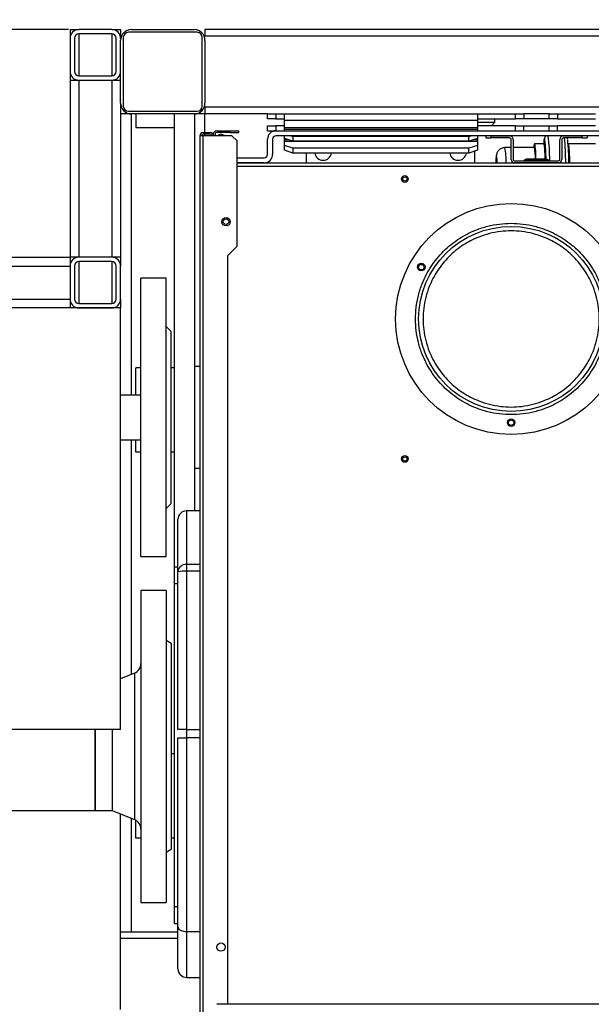
# Model space of a CAD drawing. Units: millimetres. Extents: x -4009 to -3477, y -5711 to -5329.
# Drawn here: x -3749 to -3727, y -5681 to -5642 of the extents above; entities that cross this region are included whole.
import ezdxf

# ---------------------------------------------------------------- set-up
doc = ezdxf.new("R2010")
doc.units = ezdxf.units.MM
doc.layers.add('BORDER', color=7, linetype='Continuous')
doc.styles.add('SLDTEXTSTYLE2', font='TXT', dxfattribs={"width": 0.75})
doc.dimstyles.new('SLDDIMSTYLE1', dxfattribs={"dimtxt": 3.5, "dimasz": 3.302, "dimexe": 0, "dimexo": 0.0625, "dimgap": 0.875, "dimtad": 1, "dimlfac": 15, "dimrnd": 1e-09, "dimzin": 12, "dimdsep": 46, "dimtxsty": 'SLDTEXTSTYLE2', "dimsah": 1, "dimcen": 0.09, "dimadec": 0, "dimazin": 3, "dimtfac": 1, "dimtofl": 0, "dimtmove": 0, "dimatfit": 3, "dimfxl": 1, "dimfrac": 2, "dimtolj": 1, "dimtzin": 12, "dimarcsym": 0})

# ---------------------------------------------------------------- blocks, each defined once
blk = doc.blocks.new('*D117')
at = {"layer": 'BORDER', "color": 0, "lineweight": -2, "transparency": 16777216}
for p, q in [((-3821.207, -5670.587), (-3821.207, -5626.75)), ((-3638.042, -5626.75), (-3817.905, -5626.75)), ((-3634.74, -5642.687), (-3634.74, -5626.75))]:
    blk.add_line(p, q, dxfattribs=at)
at = {"layer": 'BORDER', "color": 0, "transparency": 16777216}
for points in [[(-3817.905, -5626.199), (-3817.905, -5627.3), (-3821.207, -5626.75)], [(-3638.042, -5626.199), (-3638.042, -5627.3), (-3634.74, -5626.75)]]:
    blk.add_solid(points, dxfattribs=at)
at = {"layer": 'Defpoints', "color": 0, "transparency": 16777216}
for p in [(-3821.207, -5626.75), (-3634.74, -5642.75), (-3821.207, -5670.65)]:
    blk.add_point(p, dxfattribs=at)
at = {"layer": 'BORDER', "color": 0, "transparency": 16777216, "insert": (-3710.646, -5622.375), "char_height": 3.5, "attachment_point": 2, "style": 'SLDTEXTSTYLE2'}
blk.add_mtext('\\A1;2797', dxfattribs=at)
blk = doc.blocks.new('*D119')
at = {"layer": 'BORDER', "color": 0, "lineweight": -2, "transparency": 16777216}
for p, q in [((-3747.403, -5642.75), (-3837.207, -5642.75)), ((-3837.207, -5707.914), (-3837.207, -5646.052)), ((-3774.936, -5711.216), (-3837.207, -5711.216))]:
    blk.add_line(p, q, dxfattribs=at)
at = {"layer": 'BORDER', "color": 0, "transparency": 16777216}
for points in [[(-3837.757, -5646.052), (-3836.656, -5646.052), (-3837.207, -5642.75)], [(-3837.757, -5707.914), (-3836.656, -5707.914), (-3837.207, -5711.216)]]:
    blk.add_solid(points, dxfattribs=at)
at = {"layer": 'Defpoints', "color": 0, "transparency": 16777216}
for p in [(-3837.207, -5642.75), (-3747.34, -5642.75), (-3774.873, -5711.216)]:
    blk.add_point(p, dxfattribs=at)
at = {"layer": 'BORDER', "color": 0, "transparency": 16777216, "insert": (-3841.582, -5675.3), "char_height": 3.5, "attachment_point": 2, "rotation": 90, "style": 'SLDTEXTSTYLE2'}
blk.add_mtext('\\A1;1027', dxfattribs=at)
blk = doc.blocks.new('*D120')
at = {"layer": 'BORDER', "color": 0, "lineweight": -2, "transparency": 16777216}
for p, q in [((-3778.673, -5653.687), (-3778.673, -5632.75)), ((-3638.042, -5632.75), (-3775.371, -5632.75)), ((-3634.74, -5642.687), (-3634.74, -5632.75))]:
    blk.add_line(p, q, dxfattribs=at)
at = {"layer": 'BORDER', "color": 0, "transparency": 16777216}
for points in [[(-3775.371, -5632.199), (-3775.371, -5633.3), (-3778.673, -5632.75)], [(-3638.042, -5632.199), (-3638.042, -5633.3), (-3634.74, -5632.75)]]:
    blk.add_solid(points, dxfattribs=at)
at = {"layer": 'Defpoints', "color": 0, "transparency": 16777216}
for p in [(-3778.673, -5632.75), (-3634.74, -5642.75), (-3778.673, -5653.75)]:
    blk.add_point(p, dxfattribs=at)
at = {"layer": 'BORDER', "color": 0, "transparency": 16777216, "insert": (-3722.998, -5628.375), "char_height": 3.5, "attachment_point": 2, "style": 'SLDTEXTSTYLE2'}
blk.add_mtext('\\A1;2159', dxfattribs=at)

msp = doc.modelspace()

# ---------------------------------------------------------------- linework, layer by layer
at = {"color": 7, "linetype": 'Continuous', "lineweight": 25}
for p, q in [((-3747.3401, -5642.74952), (-3747.3401, -5643.09619)), ((-3747.3401, -5642.74952), (-3746.99343, -5642.74952)), ((-3745.68676, -5642.74952), (-3746.99343, -5642.74952)), ((-3745.68676, -5642.74952), (-3745.3401, -5642.74952)), ((-3745.3401, -5642.74952), (-3745.3401, -5643.09619)), ((-3744.91343, -5642.74952), (-3742.43343, -5642.74952)), ((-3742.00676, -5642.74952), (-3742.00676, -5643.01619)), ((-3655.7401, -5642.74952), (-3742.00676, -5642.74952)), ((-3747.3401, -5643.09619), (-3747.3401, -5644.40286)), ((-3747.16676, -5643.09619), (-3747.16676, -5644.40286)), ((-3745.68676, -5642.92286), (-3746.99343, -5642.92286)), ((-3745.51343, -5644.40286), (-3745.51343, -5643.09619)), ((-3745.3401, -5645.65619), (-3745.3401, -5643.17619)), ((-3745.23343, -5643.05619), (-3745.23343, -5645.77619)), ((-3742.31343, -5642.85619), (-3745.03343, -5642.85619)), ((-3742.11343, -5645.77619), (-3742.11343, -5643.05619)), ((-3655.7401, -5643.01619), (-3742.00676, -5643.01619)), ((-3742.00676, -5643.17619), (-3742.00676, -5645.65619)), ((-3747.3401, -5644.40286), (-3747.3401, -5644.74952)), ((-3746.99343, -5644.57619), (-3745.68676, -5644.57619)), ((-3747.3401, -5644.74952), (-3747.3401, -5651.74952)), ((-3747.3401, -5644.74952), (-3746.99343, -5644.74952)), ((-3746.99343, -5644.74952), (-3745.68676, -5644.74952)), ((-3746.99343, -5644.74952), (-3746.99343, -5651.74952)), ((-3745.68676, -5644.74952), (-3745.68676, -5651.74952)), ((-3745.68676, -5644.74952), (-3745.3401, -5644.74952)), ((-3745.3401, -5645.65619), (-3745.3401, -5651.74952)), ((-3655.7401, -5645.81619), (-3742.00676, -5645.81619)), ((-3742.00676, -5645.81619), (-3742.00676, -5646.08286)), ((-3744.91343, -5646.08286), (-3745.3401, -5646.08286)), ((-3745.03343, -5645.97619), (-3742.31343, -5645.97619)), ((-3742.43343, -5646.08286), (-3744.91343, -5646.08286)), ((-3744.7401, -5646.08286), (-3744.7401, -5646.61619)), ((-3743.20676, -5663.98286), (-3743.20676, -5646.08286)), ((-3742.40676, -5661.7747), (-3742.40676, -5646.08286)), ((-3742.00676, -5646.08286), (-3742.40676, -5646.08286)), ((-3739.5401, -5646.08286), (-3742.00676, -5646.08286)), ((-3742.00676, -5646.81619), (-3742.00676, -5646.08286)), ((-3739.5401, -5646.28286), (-3739.5401, -5646.08286)), ((-3739.5401, -5646.08286), (-3739.20676, -5646.08286)), ((-3739.20676, -5646.28286), (-3739.5401, -5646.28286)), ((-3739.20676, -5646.08286), (-3739.20676, -5646.28286)), ((-3739.20676, -5646.08286), (-3738.86676, -5646.08286)), ((-3739.20676, -5646.28286), (-3738.86676, -5646.28286)), ((-3738.86676, -5646.34952), (-3738.86676, -5646.08286)), ((-3738.86676, -5646.08286), (-3731.2401, -5646.08286)), ((-3731.2401, -5646.08286), (-3731.2401, -5646.34952)), ((-3731.2401, -5646.08286), (-3729.7401, -5646.08286)), ((-3731.2401, -5646.28286), (-3729.7401, -5646.28286)), ((-3730.54925, -5646.41352), (-3730.54925, -5646.28286)), ((-3729.7401, -5646.28286), (-3729.7401, -5646.08286)), ((-3729.7401, -5646.08286), (-3729.40676, -5646.08286)), ((-3729.40676, -5646.28286), (-3729.7401, -5646.28286)), ((-3729.40676, -5646.08286), (-3729.40676, -5646.28286)), ((-3728.40676, -5646.08286), (-3729.40676, -5646.08286)), ((-3728.40676, -5646.28286), (-3729.40676, -5646.28286)), ((-3728.40676, -5646.28286), (-3728.40676, -5646.08286)), ((-3728.40676, -5646.08286), (-3728.07343, -5646.08286)), ((-3728.07343, -5646.28286), (-3728.40676, -5646.28286)), ((-3728.07343, -5646.08286), (-3728.07343, -5646.28286)), ((-3728.07343, -5646.08286), (-3726.57343, -5646.08286)), ((-3728.07343, -5646.28286), (-3726.57343, -5646.28286)), ((-3744.7401, -5646.61619), (-3743.20676, -5646.61619)), ((-3739.5401, -5646.74952), (-3739.5401, -5646.54952)), ((-3739.5401, -5646.54952), (-3739.20676, -5646.54952)), ((-3739.20676, -5646.54952), (-3739.20676, -5646.74952)), ((-3738.86676, -5646.54952), (-3739.20676, -5646.54952)), ((-3731.2401, -5646.34952), (-3738.86676, -5646.34952)), ((-3738.86676, -5646.63637), (-3738.86676, -5646.34952)), ((-3731.2401, -5646.63637), (-3738.86676, -5646.63637)), ((-3738.86676, -5646.69902), (-3738.86676, -5646.63637)), ((-3731.2401, -5646.34952), (-3731.2401, -5646.63637)), ((-3731.2401, -5646.41352), (-3730.54925, -5646.41352)), ((-3729.7401, -5646.54952), (-3731.2401, -5646.54952)), ((-3731.2401, -5646.63637), (-3731.2401, -5646.69902)), ((-3730.68525, -5646.54952), (-3730.54925, -5646.41352)), ((-3729.7401, -5646.74952), (-3729.7401, -5646.54952)), ((-3729.7401, -5646.54952), (-3729.40676, -5646.54952)), ((-3729.40676, -5646.54952), (-3728.40676, -5646.54952)), ((-3729.40676, -5646.74952), (-3729.40676, -5646.54952)), ((-3728.40676, -5646.74952), (-3728.40676, -5646.54952)), ((-3728.40676, -5646.54952), (-3728.07343, -5646.54952)), ((-3728.07343, -5646.74952), (-3728.07343, -5646.54952)), ((-3726.57343, -5646.54952), (-3728.07343, -5646.54952)), ((-3742.20676, -5646.94952), (-3742.20676, -5682.41619)), ((-3742.07343, -5646.94952), (-3742.20676, -5646.94952)), ((-3742.07343, -5646.81619), (-3741.80676, -5646.81619)), ((-3741.80676, -5646.88286), (-3742.07343, -5646.88286)), ((-3742.07343, -5682.41619), (-3742.07343, -5646.94952)), ((-3740.9401, -5646.94952), (-3742.07343, -5646.94952)), ((-3742.00676, -5646.94952), (-3742.00676, -5646.88286)), ((-3741.67343, -5646.94952), (-3741.67343, -5646.88286)), ((-3741.60676, -5646.88286), (-3741.60676, -5646.94952)), ((-3741.5401, -5646.74952), (-3741.00676, -5646.74952)), ((-3741.00676, -5646.81619), (-3741.5401, -5646.81619)), ((-3741.27274, -5646.91807), (-3741.33539, -5646.89527)), ((-3741.27274, -5646.91807), (-3741.28419, -5646.94952)), ((-3741.18632, -5646.94952), (-3741.27274, -5646.91807)), ((-3741.00676, -5646.81619), (-3741.00676, -5646.74952)), ((-3741.00676, -5646.74952), (-3740.67343, -5646.74952)), ((-3741.00676, -5646.81619), (-3740.67343, -5646.81619)), ((-3740.7401, -5647.14952), (-3740.9401, -5646.94952)), ((-3740.67343, -5646.81619), (-3740.67343, -5646.74952)), ((-3739.5401, -5646.74952), (-3739.20676, -5646.74952)), ((-3739.53343, -5647.68286), (-3739.53343, -5647.08286)), ((-3739.33343, -5647.08286), (-3739.33343, -5647.68286)), ((-3739.20676, -5646.74952), (-3739.2001, -5646.74952)), ((-3739.2001, -5646.74952), (-3705.21343, -5646.74952)), ((-3705.21343, -5646.94952), (-3739.2001, -5646.94952)), ((-3738.86676, -5646.74952), (-3738.86676, -5646.69902)), ((-3731.2401, -5646.69902), (-3738.86676, -5646.69902)), ((-3738.86676, -5647.05111), (-3738.86676, -5646.94952)), ((-3738.86676, -5647.10304), (-3738.86676, -5647.05111)), ((-3738.53343, -5647.16512), (-3738.86676, -5647.05111)), ((-3738.61428, -5646.94952), (-3738.53343, -5646.97718)), ((-3731.57343, -5646.97718), (-3738.53343, -5646.97718)), ((-3738.53343, -5646.97718), (-3738.53343, -5647.16512)), ((-3731.57343, -5646.97718), (-3731.49258, -5646.94952)), ((-3731.57343, -5647.16512), (-3731.57343, -5646.97718)), ((-3731.2401, -5647.05111), (-3731.57343, -5647.16512)), ((-3731.2401, -5646.69902), (-3731.2401, -5646.74952)), ((-3731.2401, -5646.94952), (-3731.2401, -5647.05111)), ((-3731.2401, -5647.05111), (-3731.2401, -5647.10304)), ((-3730.90676, -5646.94952), (-3730.90676, -5647.02952)), ((-3730.90676, -5647.02952), (-3730.70676, -5647.02952)), ((-3730.70676, -5646.94952), (-3730.70676, -5647.02952)), ((-3730.70676, -5646.94952), (-3729.97343, -5646.94952)), ((-3729.97343, -5647.02952), (-3730.70676, -5647.02952)), ((-3727.8401, -5646.94952), (-3727.10676, -5646.94952)), ((-3727.10676, -5647.02952), (-3727.8401, -5647.02952)), ((-3727.10676, -5647.02952), (-3727.10676, -5646.94952)), ((-3727.10676, -5647.02952), (-3726.90676, -5647.02952)), ((-3726.90676, -5646.94952), (-3726.90676, -5647.02952)), ((-3740.7401, -5651.31619), (-3740.7401, -5647.14952)), ((-3738.86676, -5647.16569), (-3738.86676, -5647.10304)), ((-3738.86676, -5647.32984), (-3738.86676, -5647.16569)), ((-3738.86676, -5647.16569), (-3731.2401, -5647.16569)), ((-3738.53343, -5647.44384), (-3738.86676, -5647.32984)), ((-3738.86676, -5647.51778), (-3738.86676, -5647.32984)), ((-3731.57343, -5647.16512), (-3738.53343, -5647.16512)), ((-3731.57343, -5647.44384), (-3738.53343, -5647.44384)), ((-3738.53343, -5647.44384), (-3738.53343, -5647.63178)), ((-3731.2401, -5647.32984), (-3731.57343, -5647.44384)), ((-3731.57343, -5647.63178), (-3731.57343, -5647.44384)), ((-3731.2401, -5647.10304), (-3731.2401, -5647.16569)), ((-3731.2401, -5647.16569), (-3731.2401, -5647.32984)), ((-3731.2401, -5647.32984), (-3731.2401, -5647.51778)), ((-3729.90676, -5647.41619), (-3730.15432, -5647.41619)), ((-3729.90676, -5647.88286), (-3729.90676, -5647.09619)), ((-3729.82676, -5647.09619), (-3729.82676, -5647.88286)), ((-3728.97954, -5647.41619), (-3729.82676, -5647.41619)), ((-3728.62245, -5647.26619), (-3728.98877, -5647.26619)), ((-3727.98676, -5647.88286), (-3727.98676, -5647.09619)), ((-3727.90676, -5647.09619), (-3727.90676, -5647.88286)), ((-3726.57343, -5647.26619), (-3727.65529, -5647.26619)), ((-3740.7401, -5647.81619), (-3739.66676, -5647.81619)), ((-3738.53343, -5647.63178), (-3738.86676, -5647.51778)), ((-3731.57343, -5647.63178), (-3738.53343, -5647.63178)), ((-3738.00676, -5647.63178), (-3738.00676, -5648.01619)), ((-3731.2401, -5647.51778), (-3731.57343, -5647.63178)), ((-3731.3401, -5648.01619), (-3731.3401, -5647.55198)), ((-3739.66676, -5648.01619), (-3740.7401, -5648.01619)), ((-3740.7401, -5648.01619), (-3721.3443, -5648.01619)), ((-3729.77343, -5647.93619), (-3728.0401, -5647.93619)), ((-3728.0401, -5648.01619), (-3729.77343, -5648.01619)), ((-3729.38704, -5647.91666), (-3729.38286, -5647.91248)), ((-3729.38704, -5647.91666), (-3729.17343, -5647.91666)), ((-3729.17343, -5647.91248), (-3729.38286, -5647.91248)), ((-3729.17343, -5647.86952), (-3729.27915, -5647.86952)), ((-3728.6401, -5647.86952), (-3729.17343, -5647.86952)), ((-3729.17343, -5647.91248), (-3729.17343, -5647.86952)), ((-3728.6401, -5647.91248), (-3729.17343, -5647.91248)), ((-3729.17343, -5647.91666), (-3729.17343, -5647.91248)), ((-3729.17343, -5647.91666), (-3729.17343, -5647.93619)), ((-3729.17343, -5647.91666), (-3728.6401, -5647.91666)), ((-3728.6401, -5647.86952), (-3728.6401, -5647.91248)), ((-3728.53438, -5647.86952), (-3728.6401, -5647.86952)), ((-3728.43067, -5647.91248), (-3728.6401, -5647.91248)), ((-3728.6401, -5647.91248), (-3728.6401, -5647.91666)), ((-3728.6401, -5647.93619), (-3728.6401, -5647.91666)), ((-3728.6401, -5647.91666), (-3728.42649, -5647.91666)), ((-3728.42649, -5647.91666), (-3728.43067, -5647.91248)), ((-3741.10676, -5651.68286), (-3740.7401, -5651.31619)), ((-3776.67343, -5651.74952), (-3747.3401, -5651.74952)), ((-3746.99343, -5651.74952), (-3747.3401, -5651.74952)), ((-3747.3401, -5651.74952), (-3747.3401, -5652.09619)), ((-3745.68676, -5651.74952), (-3746.99343, -5651.74952)), ((-3745.3401, -5651.74952), (-3745.68676, -5651.74952)), ((-3745.3401, -5651.74952), (-3745.3401, -5652.09619)), ((-3741.10676, -5681.28019), (-3741.10676, -5651.68286)), ((-3776.67343, -5652.09619), (-3747.3401, -5652.09619)), ((-3747.3401, -5652.09619), (-3747.3401, -5653.40286)), ((-3747.16676, -5652.09619), (-3747.16676, -5653.40286)), ((-3745.68676, -5651.92286), (-3746.99343, -5651.92286)), ((-3745.51343, -5653.40286), (-3745.51343, -5652.09619)), ((-3745.3401, -5653.40286), (-3745.3401, -5652.09619)), ((-3743.5401, -5652.58286), (-3744.5401, -5652.58286)), ((-3744.5401, -5663.58286), (-3744.5401, -5652.58286)), ((-3743.5401, -5663.58286), (-3743.5401, -5652.58286)), ((-3776.67343, -5653.40286), (-3747.3401, -5653.40286)), ((-3747.3401, -5653.40286), (-3747.3401, -5653.74952)), ((-3746.99343, -5653.57619), (-3745.68676, -5653.57619)), ((-3745.3401, -5653.40286), (-3745.3401, -5653.74952)), ((-3745.3401, -5653.74952), (-3778.67343, -5653.74952)), ((-3746.99343, -5653.74952), (-3745.68676, -5653.74952)), ((-3745.3401, -5670.41619), (-3745.3401, -5653.74952)), ((-3743.3401, -5654.68286), (-3743.5401, -5654.48286)), ((-3743.3401, -5661.48286), (-3743.3401, -5654.68286)), ((-3744.7401, -5657.20252), (-3744.7401, -5656.11619)), ((-3744.5401, -5656.11619), (-3744.7401, -5656.11619)), ((-3743.20676, -5656.11619), (-3743.3401, -5656.11619)), ((-3742.20676, -5656.07286), (-3742.40676, -5656.07286)), ((-3744.5401, -5657.20252), (-3745.3401, -5657.20252)), ((-3745.3401, -5658.96319), (-3744.5401, -5658.96319)), ((-3744.7401, -5659.44952), (-3744.7401, -5658.96319)), ((-3744.5401, -5659.44952), (-3744.7401, -5659.44952)), ((-3743.20676, -5659.44952), (-3743.3401, -5659.44952)), ((-3742.40676, -5660.09286), (-3742.20676, -5660.09286)), ((-3743.5401, -5661.68286), (-3743.3401, -5661.48286)), ((-3742.20676, -5661.7747), (-3742.7401, -5661.7747)), ((-3743.07343, -5664.18614), (-3743.07343, -5662.10803)), ((-3744.5401, -5663.58286), (-3743.5401, -5663.58286)), ((-3743.20676, -5663.98286), (-3743.07343, -5663.98286)), ((-3743.20676, -5664.64952), (-3743.20676, -5663.98286)), ((-3743.07343, -5670.41619), (-3743.07343, -5664.18614)), ((-3742.7401, -5663.89593), (-3742.7401, -5664.15575)), ((-3742.7401, -5664.15575), (-3742.7401, -5670.41619)), ((-3743.5401, -5664.91619), (-3744.5401, -5664.91619)), ((-3744.5401, -5664.91619), (-3744.5401, -5677.24952)), ((-3743.5401, -5664.91619), (-3743.5401, -5677.24952)), ((-3743.20676, -5677.41619), (-3743.20676, -5664.64952)), ((-3743.3401, -5667.01619), (-3743.5401, -5666.90072)), ((-3743.3401, -5667.01619), (-3743.3401, -5675.14952)), ((-3744.78873, -5668.1845), (-3745.3401, -5668.40991)), ((-3745.3401, -5670.41619), (-3778.67343, -5670.41619)), ((-3746.3401, -5670.5415), (-3746.3401, -5670.41619)), ((-3746.3401, -5670.41619), (-3746.3401, -5673.61952)), ((-3745.67343, -5670.41619), (-3745.67343, -5673.61952)), ((-3742.7401, -5670.41619), (-3742.20676, -5670.41619)), ((-3742.7401, -5670.41619), (-3742.7401, -5670.74952)), ((-3746.3401, -5673.61952), (-3746.3401, -5670.5415)), ((-3743.07343, -5678.19733), (-3743.07343, -5670.74952)), ((-3743.07343, -5670.74952), (-3742.7401, -5670.74952)), ((-3742.7401, -5670.74952), (-3742.7401, -5678.41619)), ((-3742.20676, -5670.74952), (-3742.7401, -5670.74952)), ((-3743.20676, -5671.38286), (-3743.3401, -5671.38286)), ((-3756.3401, -5673.61952), (-3746.3401, -5673.61952)), ((-3746.3401, -5673.61952), (-3745.67343, -5673.61952)), ((-3745.67343, -5673.61952), (-3744.78873, -5673.98121)), ((-3745.3401, -5678.41619), (-3745.3401, -5673.7558)), ((-3744.7401, -5674.71619), (-3744.7401, -5674.00505)), ((-3744.5401, -5674.71619), (-3744.7401, -5674.71619)), ((-3743.20676, -5674.71619), (-3743.3401, -5674.71619)), ((-3743.5401, -5675.26499), (-3743.3401, -5675.14952)), ((-3744.5401, -5677.24952), (-3743.5401, -5677.24952)), ((-3743.20676, -5678.08286), (-3743.20676, -5677.41619)), ((-3743.20676, -5678.08286), (-3743.07343, -5678.08286)), ((-3743.07343, -5679.88286), (-3743.07343, -5678.19733)), ((-3745.3401, -5678.68286), (-3745.3401, -5678.41619)), ((-3745.30896, -5678.41619), (-3745.3401, -5678.41619)), ((-3745.30896, -5678.41619), (-3744.91343, -5678.41619)), ((-3744.91343, -5678.41619), (-3743.07343, -5678.41619)), ((-3742.20676, -5678.41619), (-3742.7401, -5678.41619)), ((-3745.3401, -5681.48286), (-3745.3401, -5678.68286)), ((-3742.7401, -5680.21619), (-3742.20676, -5680.21619)), ((-3702.87343, -5681.28019), (-3741.5401, -5681.28019))]:
    msp.add_line(p, q, dxfattribs=at)
at = {"color": 8, "linetype": 'Continuous', "lineweight": 25}
for p, q in [((-3746.99343, -5642.92286), (-3746.99343, -5644.57619)), ((-3745.68676, -5642.92286), (-3745.68676, -5644.57619)), ((-3744.91343, -5657.20252), (-3744.91343, -5646.08286)), ((-3738.71493, -5647.10304), (-3738.86676, -5647.10304)), ((-3731.2401, -5647.10304), (-3731.39193, -5647.10304)), ((-3740.7401, -5648.14952), (-3721.62403, -5648.14952)), ((-3746.99343, -5651.92286), (-3746.99343, -5653.57619)), ((-3745.68676, -5651.92286), (-3745.68676, -5653.57619)), ((-3744.91343, -5668.23548), (-3744.91343, -5658.96319)), ((-3742.7401, -5661.7747), (-3742.7401, -5663.89593)), ((-3742.20676, -5663.89593), (-3742.7401, -5663.89593)), ((-3742.20676, -5664.15575), (-3742.7401, -5664.15575)), ((-3743.20676, -5664.64952), (-3743.07343, -5664.64952)), ((-3744.78873, -5668.1845), (-3744.78873, -5673.98121)), ((-3744.91343, -5678.41619), (-3744.91343, -5673.93023)), ((-3743.20676, -5677.41619), (-3743.07343, -5677.41619)), ((-3742.7401, -5678.41619), (-3742.7401, -5680.21619)), ((-3743.07343, -5678.68286), (-3745.3401, -5678.68286))]:
    msp.add_line(p, q, dxfattribs=at)
at = {"color": 7, "linetype": 'Continuous', "lineweight": 25, "flags": 128}
for points in [[(-3728.99799, -5647.41619), (-3728.99662, -5647.41157), (-3728.98877, -5647.39952)], [(-3728.98877, -5647.26619), (-3728.98066, -5647.27789), (-3728.97268, -5647.31279), (-3728.96495, -5647.37035), (-3728.9576, -5647.44967), (-3728.95074, -5647.54948), (-3728.94448, -5647.66822), (-3728.93891, -5647.80401), (-3728.93668, -5647.86952)], [(-3728.59948, -5647.25148), (-3728.59744, -5647.24482), (-3728.59234, -5647.23463)], [(-3730.51365, -5647.95187), (-3730.51382, -5647.95481), (-3730.517, -5648.01619)]]:
    msp.add_lwpolyline(points, dxfattribs=at)
at = {"color": 8, "linetype": 'Continuous', "lineweight": 25, "flags": 128}
for points in [[(-3728.62245, -5647.26619), (-3728.61434, -5647.27789), (-3728.60636, -5647.31279), (-3728.59863, -5647.37035), (-3728.59128, -5647.44967), (-3728.58442, -5647.54948), (-3728.57816, -5647.66822), (-3728.5726, -5647.80401), (-3728.57036, -5647.86952)], [(-3728.59234, -5647.23463), (-3728.58915, -5647.23286), (-3728.58184, -5647.24213)], [(-3727.65526, -5647.26656), (-3727.64859, -5647.27789), (-3727.64061, -5647.31279), (-3727.63289, -5647.37035), (-3727.62553, -5647.44967), (-3727.61867, -5647.54948), (-3727.61241, -5647.66822), (-3727.60685, -5647.80401), (-3727.60207, -5647.95471), (-3727.60046, -5648.01619)], [(-3730.46855, -5647.84701), (-3730.46953, -5647.83663), (-3730.47582, -5647.78502), (-3730.48238, -5647.75601), (-3730.48905, -5647.75029), (-3730.49568, -5647.768), (-3730.50212, -5647.80871), (-3730.50821, -5647.87147), (-3730.51365, -5647.95187)]]:
    msp.add_lwpolyline(points, dxfattribs=at)
at = {"color": 7, "linetype": 'Continuous', "lineweight": 25}
for centre, radius in [((-3734.10676, -5648.65619), 0.13333), ((-3734.10676, -5648.65619), 0.08333), ((-3729.90676, -5654.18952), 4.56667), ((-3741.1736, -5650.344), 0.16667), ((-3741.1736, -5650.344), 0.11), ((-3729.90676, -5654.18952), 3.65599), ((-3733.45747, -5652.13952), 0.15), ((-3733.45747, -5652.13952), 0.11), ((-3729.90676, -5658.28952), 0.15), ((-3729.90676, -5658.28952), 0.11), ((-3734.10676, -5659.72286), 0.13333), ((-3734.10676, -5659.72286), 0.08333), ((-3741.37343, -5679.01619), 0.16667)]:
    msp.add_circle(centre, radius, dxfattribs=at)
for centre, radius, start, end in [((-3746.99343, -5643.09619), 0.34667, 90, 180), ((-3745.68676, -5643.09619), 0.34667, 0, 90), ((-3744.91343, -5643.17619), 0.42667, 90, 180), ((-3742.43343, -5643.17619), 0.42667, 0, 90), ((-3746.99343, -5643.09619), 0.17333, 90, 180), ((-3745.68676, -5643.09619), 0.17333, 0, 90), ((-3745.03343, -5643.05619), 0.2, 90, 180), ((-3742.31343, -5643.05619), 0.2, 0, 90), ((-3746.99343, -5644.40286), 0.34667, 180, 270), ((-3746.99343, -5644.40286), 0.17333, 180, 270), ((-3745.68676, -5644.40286), 0.17333, 270, 0), ((-3745.68676, -5644.40286), 0.34667, 270, 0), ((-3744.91343, -5645.65619), 0.42667, 180, 270), ((-3745.03343, -5645.77619), 0.2, 180, 270), ((-3742.43343, -5645.65619), 0.42667, 270, 0), ((-3742.31343, -5645.77619), 0.2, 270, 0), ((-3742.07343, -5646.94952), 0.13333, 90, 180), ((-3742.07343, -5646.94952), 0.06667, 90, 180), ((-3741.80676, -5646.94952), 0.13333, 0, 90), ((-3741.80676, -5646.94952), 0.06667, 0, 90), ((-3741.5401, -5646.88286), 0.13333, 90, 180), ((-3741.5401, -5646.88286), 0.06667, 90, 180), ((-3741.38099, -5647.02056), 0.13333, 70, 147.80731), ((-3739.2001, -5647.08286), 0.33333, 90, 180), ((-3739.2001, -5647.08286), 0.13333, 90, 180), ((-3729.97343, -5647.09619), 0.14667, 0, 90), ((-3729.97343, -5647.09619), 0.06667, 0, 90), ((-3727.8401, -5647.09619), 0.14667, 90, 180), ((-3727.8401, -5647.09619), 0.06667, 90, 180), ((-3728.64072, -5647.40966), 0.37646, 157.598599, 180.994661), ((-3731.26308, -5647.85273), 2.31903, 359.58516, 11.269866), ((-3726.05186, -5647.46763), 2.57988, 173.226528, 175.521768), ((-3732.21198, -5647.82705), 3.67696, 359.338082, 9.153198), ((-3736.63547, -5647.9736), 8.10958, 0.733851, 6.064104), ((-3736.0405, -5648.01913), 8.41659, 0.01999, 6.182509), ((-3739.66676, -5647.68286), 0.33333, 270, 0), ((-3739.66676, -5647.68286), 0.13333, 270, 0), ((-3737.3401, -5647.58286), 0.33333, 188.440081, 270), ((-3737.3401, -5647.58286), 0.33333, 270, 351.559919), ((-3732.00676, -5647.58286), 0.33333, 188.440081, 270), ((-3732.00676, -5647.58286), 0.33333, 270, 351.559919), ((-3734.80106, -5648.21032), 4.34771, 2.559169, 4.793395), ((-3729.77343, -5647.88286), 0.13333, 180, 270), ((-3729.77343, -5647.88286), 0.05333, 180, 270), ((-3729.43418, -5647.86952), 0.06667, 270, 315), ((-3729.27915, -5648.01619), 0.14667, 90, 135), ((-3728.53438, -5648.01619), 0.14667, 45, 90), ((-3728.37934, -5647.86952), 0.06667, 225, 270), ((-3728.0401, -5647.88286), 0.13333, 270, 0), ((-3728.0401, -5647.88286), 0.05333, 270, 0), ((-3746.99343, -5652.09619), 0.34667, 90, 180), ((-3745.68676, -5652.09619), 0.34667, 0, 90), ((-3746.99343, -5652.09619), 0.17333, 90, 180), ((-3745.68676, -5652.09619), 0.17333, 0, 90), ((-3746.99343, -5653.40286), 0.34667, 180, 270), ((-3746.99343, -5653.40286), 0.17333, 180, 270), ((-3745.68676, -5653.40286), 0.34667, 270, 0), ((-3745.68676, -5653.40286), 0.17333, 270, 0), ((-3742.7401, -5662.10803), 0.33333, 90, 180), ((-3742.76027, -5664.2093), 0.31402, 86.316948, 175.770537), ((-3742.82274, -5665.0926), 0.94048, 84.958677, 105.459309), ((-3744.9401, -5667.81425), 0.4, 292.235899, 0), ((-3744.9401, -5674.35146), 0.4, 0, 67.764101), ((-3742.7401, -5679.88286), 0.33333, 180, 270)]:
    msp.add_arc(centre, radius, start, end, dxfattribs=at)
at = {"color": 8, "linetype": 'Continuous', "lineweight": 25}
for centre, radius, start, end in [((-3728.43458, -5647.15699), 0.17926, 149.568472, 182.032994), ((-3728.68129, -5647.1272), 0.11051, 5.351434, 33.508963), ((-3735.65489, -5647.88415), 7.26998, 359.591794, 7.386346), ((-3739.76123, -5648.09379), 12.01077, 0.370186, 5.083614), ((-3732.8078, -5647.93296), 2.70333, 358.235773, 11.020577)]:
    msp.add_arc(centre, radius, start, end, dxfattribs=at)
at = {"color": 7, "linetype": 'Continuous', "lineweight": 25}
for points, knots in [([(-3728.51842, -5646.94952), (-3728.52692, -5646.95402), (-3728.54746, -5646.96489), (-3728.5678, -5646.98907), (-3728.58237, -5647.01292), (-3728.59167, -5647.03608), (-3728.59988, -5647.06486), (-3728.60654, -5647.09832), (-3728.6108, -5647.13313), (-3728.61269, -5647.14856)], [0, 0, 0, 0, 0.05949406, 0.14380876, 0.23421719, 0.34483998, 0.50309371, 0.77980106, 1, 1, 1, 1]), ([(-3727.67664, -5647.08398), (-3727.67845, -5647.07217), (-3727.68108, -5647.05495), (-3727.68848, -5647.0356), (-3727.69081, -5647.02952)], [0, 0, 0, 0, 0.68565099, 1, 1, 1, 1]), ([(-3730.15449, -5647.41822), (-3730.17643, -5647.41865), (-3730.22408, -5647.41958), (-3730.29176, -5647.44308), (-3730.35236, -5647.47811), (-3730.39986, -5647.5204), (-3730.43511, -5647.56515), (-3730.45948, -5647.60864), (-3730.47528, -5647.64791), (-3730.48535, -5647.68246), (-3730.49274, -5647.71701), (-3730.50021, -5647.76576), (-3730.50668, -5647.82864), (-3730.51085, -5647.89277), (-3730.51266, -5647.92066)], [0, 0, 0, 0, 0.06700252, 0.1454836, 0.21665489, 0.28204437, 0.34222794, 0.397471, 0.44972914, 0.50552383, 0.57257312, 0.66888245, 0.85599892, 1, 1, 1, 1]), ([(-3728.60156, -5647.25709), (-3728.60454, -5647.26035), (-3728.60859, -5647.26476), (-3728.61958, -5647.26589), (-3728.62245, -5647.26619)], [0, 0, 0, 0, 0.73835138, 1, 1, 1, 1]), ([(-3733.68846, -5654.18952), (-3733.68304, -5654.34325), (-3733.67202, -5654.65546), (-3733.58123, -5655.12348), (-3733.4438, -5655.55153), (-3733.27037, -5655.93209), (-3733.07622, -5656.26446), (-3732.84748, -5656.57789), (-3732.5856, -5656.86836), (-3732.29513, -5657.13024), (-3731.98171, -5657.35896), (-3731.64934, -5657.55316), (-3731.26879, -5657.7264), (-3730.84073, -5657.86472), (-3730.37272, -5657.95219), (-3729.90677, -5657.98059), (-3729.44083, -5657.95219), (-3728.97281, -5657.86473), (-3728.54476, -5657.72641), (-3728.1642, -5657.55317), (-3727.83183, -5657.35897), (-3727.51839, -5657.13024), (-3727.22793, -5656.86836), (-3726.96605, -5656.5779), (-3726.73732, -5656.26447), (-3726.54312, -5655.9321), (-3726.36988, -5655.55155), (-3726.23157, -5655.12349), (-3726.14409, -5654.65548), (-3726.11569, -5654.18953), (-3726.1441, -5653.72359), (-3726.23156, -5653.25557), (-3726.36988, -5652.82752), (-3726.54312, -5652.44696), (-3726.73732, -5652.11459), (-3726.96605, -5651.80115), (-3727.22793, -5651.51069), (-3727.51839, -5651.24881), (-3727.83182, -5651.02009), (-3728.16419, -5650.82588), (-3728.54474, -5650.65265), (-3728.97279, -5650.51433), (-3729.44081, -5650.42686), (-3729.90675, -5650.39845), (-3730.3727, -5650.42686), (-3730.84071, -5650.51432), (-3731.26877, -5650.65264), (-3731.64933, -5650.82588), (-3731.9817, -5651.02008), (-3732.29514, -5651.24881), (-3732.5856, -5651.51068), (-3732.84748, -5651.80115), (-3733.07621, -5652.11458), (-3733.27037, -5652.44695), (-3733.44379, -5652.8275), (-3733.58123, -5653.25556), (-3733.67203, -5653.72357), (-3733.68304, -5654.03579), (-3733.68846, -5654.18952)], [0, 0, 0, 0, 0.01940716, 0.03941616, 0.05998794, 0.07606917, 0.09215192, 0.10853216, 0.12499995, 0.14146786, 0.15784816, 0.17392934, 0.19001211, 0.21058256, 0.23059187, 0.25000003, 0.26940684, 0.28941611, 0.30998795, 0.32606922, 0.34215189, 0.35853219, 0.37500004, 0.39146789, 0.40784813, 0.42392934, 0.44001207, 0.46058257, 0.48059188, 0.50000004, 0.51940681, 0.53941616, 0.55998796, 0.57606922, 0.5921519, 0.60853216, 0.62500001, 0.64146786, 0.65784813, 0.67392939, 0.69001207, 0.71058253, 0.73059184, 0.75, 0.76940682, 0.78941617, 0.80998793, 0.8260692, 0.84215188, 0.85853215, 0.87500006, 0.89146786, 0.90784811, 0.92392938, 0.9400121, 0.96058257, 0.98059221, 1, 1, 1, 1]), ([(-3733.38676, -5654.18952), (-3733.38177, -5654.04806), (-3733.37164, -5653.76076), (-3733.28809, -5653.33008), (-3733.16162, -5652.93618), (-3733.00203, -5652.58598), (-3732.82319, -5652.27987), (-3732.61274, -5651.99139), (-3732.37184, -5651.72447), (-3732.10491, -5651.48355), (-3731.81644, -5651.27312), (-3731.51032, -5651.09423), (-3731.16013, -5650.93481), (-3730.76622, -5650.80753), (-3730.33555, -5650.72704), (-3729.90677, -5650.7009), (-3729.478, -5650.72704), (-3729.04732, -5650.80752), (-3728.65342, -5650.93481), (-3728.30322, -5651.09422), (-3727.99711, -5651.27311), (-3727.70863, -5651.48354), (-3727.4417, -5651.72445), (-3727.20079, -5651.99138), (-3726.99036, -5652.27985), (-3726.81146, -5652.58596), (-3726.65205, -5652.93616), (-3726.52477, -5653.33006), (-3726.44428, -5653.76074), (-3726.41814, -5654.18951), (-3726.44427, -5654.61829), (-3726.52476, -5655.04896), (-3726.65205, -5655.44287), (-3726.81146, -5655.79307), (-3726.99035, -5656.09918), (-3727.20078, -5656.38766), (-3727.44169, -5656.65458), (-3727.70862, -5656.8955), (-3727.99709, -5657.10592), (-3728.3032, -5657.28482), (-3728.6534, -5657.44423), (-3729.0473, -5657.57152), (-3729.47798, -5657.65201), (-3729.90675, -5657.67815), (-3730.33553, -5657.65201), (-3730.7662, -5657.57153), (-3731.1601, -5657.44424), (-3731.51031, -5657.28483), (-3731.81642, -5657.10594), (-3732.1049, -5656.89551), (-3732.37182, -5656.6546), (-3732.61273, -5656.38767), (-3732.82317, -5656.0992), (-3733.00202, -5655.79308), (-3733.16161, -5655.44289), (-3733.28808, -5655.04898), (-3733.37164, -5654.6183), (-3733.38178, -5654.33099), (-3733.38676, -5654.18952)], [0, 0, 0, 0, 0.01940704, 0.03941596, 0.05998787, 0.076069, 0.09215172, 0.10857502, 0.12500003, 0.14142333, 0.15784822, 0.1739294, 0.19001216, 0.21058252, 0.23059186, 0.24999999, 0.26940666, 0.28941595, 0.30998782, 0.32606894, 0.34215168, 0.358575, 0.37500001, 0.39142328, 0.40784825, 0.42392941, 0.44001215, 0.4605826, 0.48059183, 0.49999997, 0.51940668, 0.53941598, 0.55998783, 0.57606897, 0.59215171, 0.60857501, 0.62499998, 0.64142334, 0.65784831, 0.6739294, 0.69001217, 0.71058261, 0.73059186, 0.74999999, 0.76940675, 0.78941595, 0.80998782, 0.82606895, 0.84215175, 0.858575, 0.87499994, 0.8914233, 0.90784827, 0.92392938, 0.9400121, 0.96058255, 0.98059219, 1, 1, 1, 1]), ([(-3742.7401, -5670.41619), (-3742.77757, -5670.41619), (-3742.85252, -5670.41619), (-3742.95241, -5670.41619), (-3743.02779, -5670.41619), (-3743.06774, -5670.41619), (-3743.07181, -5670.41619), (-3743.07343, -5670.41619)], [0, 0, 0, 0, 0.21468275, 0.42936986, 0.64405677, 0.85875098, 1, 1, 1, 1]), ([(-3742.7401, -5678.41619), (-3742.77403, -5678.4142), (-3742.84184, -5678.41022), (-3742.93297, -5678.37972), (-3743.00799, -5678.33381), (-3743.06046, -5678.27143), (-3743.07345, -5678.22308), (-3743.07343, -5678.19752), (-3743.07343, -5678.19733)], [0, 0, 0, 0, 0.18050166, 0.36065152, 0.54993277, 0.76256324, 0.99819137, 1, 1, 1, 1])]:
    msp.add_open_spline(points, degree=3, knots=knots, dxfattribs=at)

# ---------------------------------------------------------------- dimensions: what is measured, and where the dimension line sits
at = {"layer": 'BORDER'}
for base, p2, picture, middle in [((-3821.20676, -5626.74952), (-3821.20676, -5670.64952), '*D117', (-3710.64593, -5626.74952)), ((-3778.67343, -5632.74952), (-3778.67343, -5653.74952), '*D120', (-3722.99761, -5632.74952))]:
    dim = msp.add_linear_dim(base=base, p1=(-3634.7401, -5642.74952), p2=p2, dimstyle='SLDDIMSTYLE1', dxfattribs=at)
    dim.commit()
    dim.dimension.update_dxf_attribs({"geometry": picture, "text_midpoint": middle, "dimtype": 160})
dim = msp.add_linear_dim(base=(-3837.20676, -5642.74952), p1=(-3774.87343, -5711.21619), p2=(-3747.3401, -5642.74952), angle=90, dimstyle='SLDDIMSTYLE1', dxfattribs=at)
dim.commit()
dim.dimension.update_dxf_attribs({"geometry": '*D119', "text_midpoint": (-3837.20676, -5675.29992), "dimtype": 160})

doc.saveas('drawing.dxf')
